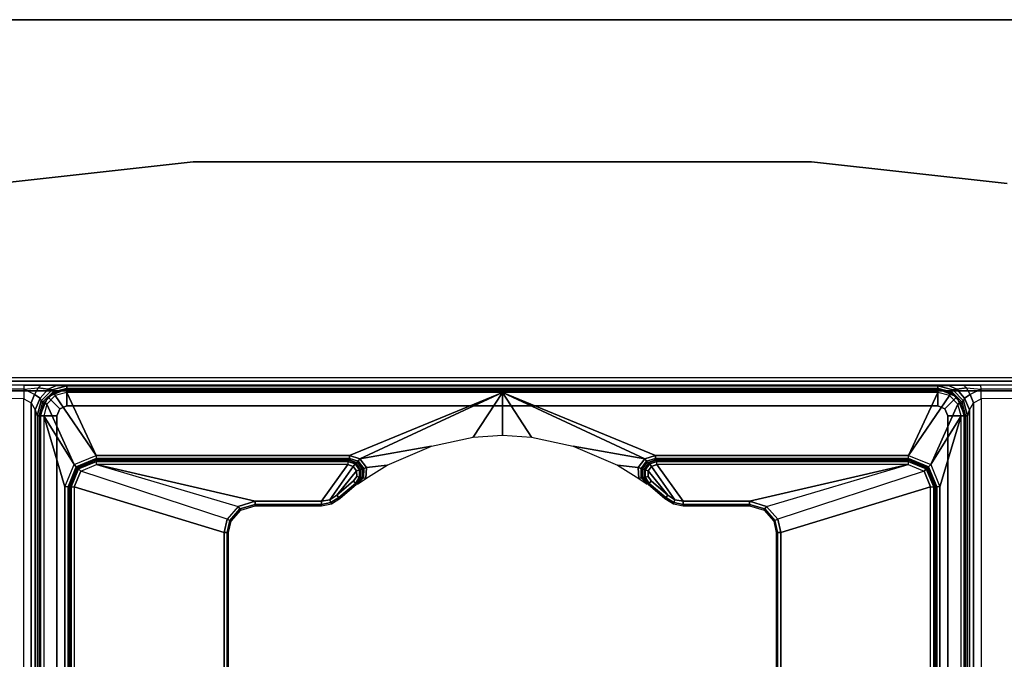
# Model space of a CAD drawing. Units: inches. Extents: x -2 to 160, y -6 to 126.
# Drawn here: x 95 to 99, y 122 to 125 of the extents above; entities that cross this region are included whole.
import ezdxf

# ---------------------------------------------------------------- set-up
doc = ezdxf.new("R2010")
doc.units = ezdxf.units.IN
doc.header["$MEASUREMENT"] = 0
for name, color, linetype in [('TABLE-LEG', 6, 'Continuous'), ('TABLE-TOP', 6, 'Continuous'), ('TABLE-TOPEDGE', 6, 'Continuous')]:
    doc.layers.add(name, color=color, linetype=linetype)

# ---------------------------------------------------------------- blocks, each defined once
blk = doc.blocks.new('udv6gts_3060l08e1_5t')
at = {"layer": 'TABLE-LEG'}
for points in [[(54.8273, -1.0587, 0.3189), (57.3058, -1.0587, 0.3189), (57.3058, -28.1807, 0.3189), (54.8273, -28.1807, 0.3189)], [(57.3058, -28.1807, 0.3189), (57.3058, -1.0587, 0.3189), (57.3483, -1.0587, 0.3369), (57.3483, -28.1807, 0.3369)], [(57.3648, -28.1807, 0.38), (57.3312, -16.7262, 1.3416), (57.3312, -12.5132, 1.3416), (57.3648, -1.0587, 0.38)], [(57.3648, -1.0587, 0.38), (57.3648, -1.0587, 0.38), (57.334, -1.0895, 1.263), (57.3312, -12.5132, 1.3416)], [(57.3483, -28.1807, 0.3369), (57.3483, -1.0587, 0.3369), (57.3648, -1.0587, 0.38), (57.3648, -28.1807, 0.38)], [(57.274, -1.089, 1.3209), (54.8591, -1.089, 1.3209), (54.8619, -12.5127, 1.3995), (57.2713, -12.5127, 1.3995)], [(57.3157, -1.0892, 1.304), (57.313, -12.5128, 1.3826), (57.2713, -12.5127, 1.3995), (57.274, -1.089, 1.3209)], [(57.334, -1.0895, 1.263), (57.3312, -12.5132, 1.3416), (57.313, -12.5128, 1.3826), (57.3157, -1.0892, 1.304)], [(58.3146, -13.2594, 26.2831), (58.3146, -13.2594, 26.0589), (58.2184, -12.3985, 26.0589), (58.2184, -12.3985, 26.2831)], [(54.8619, -12.5127, 1.3995), (57.2713, -12.5127, 1.3995), (57.253, -12.5458, 1.4098), (54.8801, -12.5458, 1.4098)], [(57.2904, -12.5608, 1.4074), (57.313, -12.5128, 1.3826), (57.2713, -12.5127, 1.3995), (57.253, -12.5458, 1.4098)], [(57.313, -12.5128, 1.3826), (57.3193, -12.577, 1.3845), (57.2904, -12.5608, 1.4074), (57.313, -12.5128, 1.3826)], [(57.331, -12.5897, 1.3481), (57.3312, -12.5132, 1.3416), (57.313, -12.5128, 1.3826), (57.3193, -12.577, 1.3845)], [(57.331, -12.5897, 1.3481), (57.331, -16.6497, 1.3481), (57.3312, -16.7262, 1.3416), (57.3312, -12.5132, 1.3416)], [(54.8801, -12.5458, 1.4098), (57.253, -12.5458, 1.4098), (57.2225, -12.5639, 1.4292), (54.9107, -12.5639, 1.4292)], [(54.9107, -12.5639, 1.4292), (57.2225, -12.5639, 1.4292), (57.1965, -12.5721, 1.4574), (54.9367, -12.5721, 1.4574)], [(57.2225, -12.5639, 1.4292), (57.1965, -12.5721, 1.4574), (57.2618, -12.5896, 1.4574), (57.2738, -12.5852, 1.4366)], [(57.253, -12.5458, 1.4098), (57.2225, -12.5639, 1.4292), (57.2738, -12.5852, 1.4366), (57.2904, -12.5608, 1.4074)], [(57.2904, -12.5608, 1.4074), (57.2738, -12.5852, 1.4366), (57.3139, -12.6198, 1.4178), (57.3193, -12.577, 1.3845)], [(57.1965, -12.6591, 25.8228), (57.1965, -12.5843, 25.8228), (54.9366, -12.5843, 25.8228), (54.9366, -12.6591, 25.8228)], [(57.1965, -12.6591, 1.8189), (57.1965, -12.5843, 1.8189), (54.9366, -12.5843, 1.8189), (54.9366, -12.6591, 1.8189)], [(57.1965, -12.5843, 1.8189), (54.9366, -12.5843, 1.8189), (54.9366, -12.5843, 25.8228), (57.1965, -12.5843, 25.8228)], [(57.1965, -12.5813, 1.7212), (57.1965, -12.5721, 1.4574), (54.9367, -12.5721, 1.4574), (54.9367, -12.5813, 1.7212)], [(54.9367, -12.5813, 1.7212), (57.1965, -12.5813, 1.7212), (57.1965, -12.5873, 1.7346), (54.9367, -12.5873, 1.7346)], [(54.9367, -12.5873, 1.7346), (57.1965, -12.5873, 1.7346), (57.1965, -12.601, 1.7402), (54.9367, -12.601, 1.7402)], [(56.8839, -12.6942, 1.7402), (57.1965, -12.601, 1.7402), (54.9367, -12.601, 1.7402), (55.2492, -12.6942, 1.7402)], [(56.9814, -12.7345, 1.7402), (57.1965, -12.601, 1.7402), (56.8839, -12.6942, 1.7402)], [(56.9814, -12.7345, 1.7402), (57.2474, -12.6146, 1.7402), (57.1965, -12.601, 1.7402)], [(57.1965, -12.5721, 1.4574), (57.1965, -12.5813, 1.7212), (57.2572, -12.5976, 1.7212), (57.2618, -12.5896, 1.4574)], [(57.1965, -12.5813, 1.7212), (57.2572, -12.5976, 1.7212), (57.2542, -12.6028, 1.7346), (57.1965, -12.5873, 1.7346)], [(57.1965, -12.5843, 1.8189), (57.1965, -12.5843, 25.8228), (57.28, -12.6189, 25.8228), (57.28, -12.6189, 1.8189)], [(57.1965, -12.5843, 25.8228), (57.1965, -12.6591, 25.8228), (57.2271, -12.6718, 25.8228), (57.28, -12.6189, 25.8228)], [(57.1965, -12.5843, 1.8189), (57.1965, -12.6591, 1.8189), (57.2271, -12.6718, 1.8189), (57.28, -12.6189, 1.8189)], [(57.1965, -12.5873, 1.7346), (57.2542, -12.6028, 1.7346), (57.2474, -12.6146, 1.7402), (57.1965, -12.601, 1.7402)], [(57.2542, -12.6028, 1.7346), (57.2965, -12.645, 1.7346), (57.2847, -12.6519, 1.7402), (57.2474, -12.6146, 1.7402)], [(57.2572, -12.5976, 1.7212), (57.3017, -12.642, 1.7212), (57.2965, -12.645, 1.7346), (57.2542, -12.6028, 1.7346)], [(57.2618, -12.5896, 1.4574), (57.2572, -12.5976, 1.7212), (57.3017, -12.642, 1.7212), (57.3097, -12.6374, 1.4574)], [(57.2738, -12.5852, 1.4366), (57.2618, -12.5896, 1.4574), (57.3097, -12.6374, 1.4574), (57.3139, -12.6198, 1.4178)], [(57.3193, -12.577, 1.3845), (57.3139, -12.6198, 1.4178), (57.3299, -12.6567, 1.3787), (57.331, -12.5897, 1.3481)], [(57.3299, -16.5827, 1.3787), (57.3299, -12.6567, 1.3787), (57.331, -12.5897, 1.3481), (57.331, -16.6497, 1.3481)], [(56.9814, -12.7345, 1.7402), (57.0217, -12.8319, 1.7402), (57.2847, -12.6519, 1.7402), (57.2474, -12.6146, 1.7402)], [(57.2847, -12.6519, 1.7402), (57.0217, -12.8319, 1.7402), (57.2983, -12.7028, 1.7402)], [(57.28, -12.6189, 25.8228), (57.2271, -12.6718, 25.8228), (57.2398, -12.7024, 25.8228), (57.3146, -12.7024, 25.8228)], [(57.28, -12.6189, 1.8189), (57.2271, -12.6718, 1.8189), (57.2398, -12.7024, 1.8189), (57.3146, -12.7024, 1.8189)], [(57.28, -12.6189, 1.8189), (57.28, -12.6189, 25.8228), (57.3146, -12.7024, 25.8228), (57.3146, -12.7024, 1.8189)], [(57.2965, -12.645, 1.7346), (57.312, -12.7028, 1.7346), (57.2983, -12.7028, 1.7402), (57.2847, -12.6519, 1.7402)], [(57.3017, -12.642, 1.7212), (57.318, -12.7028, 1.7212), (57.312, -12.7028, 1.7346), (57.2965, -12.645, 1.7346)], [(57.3097, -12.6374, 1.4574), (57.3017, -12.642, 1.7212), (57.318, -12.7028, 1.7212), (57.3272, -12.7028, 1.4574)], [(57.3139, -12.6198, 1.4178), (57.3097, -12.6374, 1.4574), (57.3272, -12.7028, 1.4574), (57.3299, -12.6567, 1.3787)], [(54.9366, -12.6591, 25.8228), (54.9366, -12.6591, 1.8189), (57.1965, -12.6591, 1.8189), (57.1965, -12.6591, 25.8228)], [(56.8839, -12.6942, 1.7402), (55.2492, -12.6942, 1.7402), (55.2492, -12.708, 1.7458), (56.8839, -12.708, 1.7458)], [(56.8839, -12.6942, 1.7402), (56.9814, -12.7345, 1.7402), (56.9716, -12.7442, 1.7457), (56.8839, -12.708, 1.7458)], [(57.1965, -12.6591, 1.8189), (57.1965, -12.6591, 25.8228), (57.2271, -12.6718, 25.8228), (57.2271, -12.6718, 1.8189)], [(57.2271, -12.6718, 1.8189), (57.2271, -12.6718, 25.8228), (57.2398, -12.7024, 25.8228), (57.2398, -12.7024, 1.8189)], [(57.3272, -12.7028, 1.4574), (57.3272, -16.5366, 1.4574), (57.3299, -16.5827, 1.3787), (57.3299, -12.6567, 1.3787)], [(56.8839, -12.708, 1.7458), (55.2492, -12.708, 1.7458), (55.2492, -12.7139, 1.7595), (56.8839, -12.7139, 1.7595)], [(56.8825, -12.7152, 1.8389), (56.8839, -12.7139, 1.7595), (55.2492, -12.7139, 1.7595), (55.2506, -12.7152, 1.8389)], [(55.2506, -12.7152, 1.8389), (56.8825, -12.7152, 1.8389), (56.8825, -12.7211, 1.8526), (55.2506, -12.7211, 1.8526)], [(55.2506, -12.7211, 1.8526), (56.8825, -12.7211, 1.8526), (56.8825, -12.7349, 1.8583), (55.2506, -12.7349, 1.8583)], [(55.2506, -12.7349, 1.8583), (55.4515, -13.3945, 1.8583), (56.6817, -13.3945, 1.8583), (56.8825, -12.7349, 1.8583)], [(56.8825, -12.7349, 1.8583), (56.6817, -13.3945, 1.8583), (56.7405, -13.4077, 1.8583), (56.9521, -12.7637, 1.8583)], [(56.8825, -12.7152, 1.8389), (56.8839, -12.7139, 1.7595), (56.9674, -12.7484, 1.7594), (56.966, -12.7498, 1.8391)], [(56.966, -12.7498, 1.8391), (56.8825, -12.7152, 1.8389), (56.8825, -12.7211, 1.8526), (56.9619, -12.754, 1.8527)], [(56.9619, -12.754, 1.8527), (56.8825, -12.7211, 1.8526), (56.8825, -12.7349, 1.8583), (56.9521, -12.7637, 1.8583)], [(56.8839, -12.708, 1.7458), (56.9716, -12.7442, 1.7457), (56.9674, -12.7484, 1.7594), (56.8839, -12.7139, 1.7595)], [(56.9814, -12.7345, 1.7402), (57.0217, -12.8319, 1.7402), (57.0079, -12.8319, 1.7458), (56.9716, -12.7442, 1.7457)], [(57.0217, -13.9463, 1.7402), (57.2983, -14.6197, 1.7402), (57.2983, -12.7028, 1.7402), (57.0217, -12.8319, 1.7402)], [(57.2398, -12.7024, 25.8228), (57.2398, -12.7024, 1.8189), (57.2398, -16.537, 1.8189), (57.2398, -16.537, 25.8228)], [(57.2398, -16.537, 25.8228), (57.3146, -16.537, 25.8228), (57.3146, -12.7024, 25.8228), (57.2398, -12.7024, 25.8228)], [(57.2398, -16.537, 1.8189), (57.3146, -16.537, 1.8189), (57.3146, -12.7024, 1.8189), (57.2398, -12.7024, 1.8189)], [(57.2983, -16.5366, 1.7402), (57.2983, -12.7028, 1.7402), (57.312, -12.7028, 1.7346), (57.312, -16.5366, 1.7346)], [(57.312, -16.5366, 1.7346), (57.312, -12.7028, 1.7346), (57.318, -12.7028, 1.7212), (57.318, -16.5366, 1.7212)], [(57.3146, -16.537, 1.8189), (57.3146, -12.7024, 1.8189), (57.3146, -12.7024, 25.8228), (57.3146, -16.537, 25.8228)], [(57.318, -16.5366, 1.7212), (57.3272, -16.5366, 1.4574), (57.3272, -12.7028, 1.4574), (57.318, -12.7028, 1.7212)], [(56.7405, -13.4077, 1.8583), (56.9521, -12.7637, 1.8583), (56.981, -12.8333, 1.8583), (56.7972, -13.4573, 1.8583)], [(56.9947, -12.8333, 1.8526), (56.9619, -12.754, 1.8527), (56.9521, -12.7637, 1.8583), (56.981, -12.8333, 1.8583)], [(57.0006, -12.8333, 1.8389), (56.966, -12.7498, 1.8391), (56.9619, -12.754, 1.8527), (56.9947, -12.8333, 1.8526)], [(56.966, -12.7498, 1.8391), (56.9674, -12.7484, 1.7594), (57.002, -12.8319, 1.7595), (57.0006, -12.8333, 1.8389)], [(56.9716, -12.7442, 1.7457), (57.0079, -12.8319, 1.7458), (57.002, -12.8319, 1.7595), (56.9674, -12.7484, 1.7594)], [(56.981, -12.8333, 1.8583), (56.7972, -13.4573, 1.8583), (56.8194, -13.5322, 1.8583)], [(56.981, -12.8333, 1.8583), (56.8194, -13.5322, 1.8583), (56.8194, -13.8238, 1.8583), (56.981, -13.9399, 1.8583)], [(56.9947, -12.8333, 1.8526), (56.9948, -13.9399, 1.8526), (56.981, -13.9399, 1.8583), (56.981, -12.8333, 1.8583)], [(57.0006, -12.8333, 1.8389), (57.0006, -13.9399, 1.8389), (56.9948, -13.9399, 1.8526), (56.9947, -12.8333, 1.8526)], [(57.0006, -13.9399, 1.8389), (57.0017, -13.9462, 1.7595), (57.002, -12.8319, 1.7595), (57.0006, -12.8333, 1.8389)], [(57.002, -12.8319, 1.7595), (57.0017, -13.9462, 1.7595), (57.0079, -13.9463, 1.7458), (57.0079, -12.8319, 1.7458)], [(57.0079, -12.8319, 1.7458), (57.0079, -13.9463, 1.7458), (57.0217, -13.9463, 1.7402), (57.0217, -12.8319, 1.7402)], [(58.3146, -15.98, 26.2831), (58.3146, -15.98, 26.0589), (58.3146, -13.2594, 26.0589), (58.3146, -13.2594, 26.2831)], [(56.0666, -13.4081, 1.8527), (56.6817, -13.4081, 1.8527), (56.6817, -13.3945, 1.8583), (56.0666, -13.3945, 1.8583)], [(56.0666, -13.4141, 1.8393), (56.6817, -13.4141, 1.8393), (56.6817, -13.4081, 1.8527), (56.0666, -13.4081, 1.8527)], [(56.6817, -13.4081, 1.8527), (56.7347, -13.4199, 1.8528), (56.7405, -13.4077, 1.8583), (56.6817, -13.3945, 1.8583)], [(56.6817, -13.4141, 1.8393), (56.7321, -13.4254, 1.8395), (56.7347, -13.4199, 1.8528), (56.6817, -13.4081, 1.8527)], [(56.7321, -13.4254, 1.8395), (56.7807, -13.4679, 1.8395), (56.7858, -13.4646, 1.8528), (56.7347, -13.4199, 1.8528)], [(56.7347, -13.4199, 1.8528), (56.7858, -13.4646, 1.8528), (56.7972, -13.4573, 1.8583), (56.7405, -13.4077, 1.8583)], [(56.7807, -13.4679, 1.8395), (56.7997, -13.5322, 1.8393), (56.8057, -13.5322, 1.8527), (56.7858, -13.4646, 1.8528)], [(56.7858, -13.4646, 1.8528), (56.8057, -13.5322, 1.8527), (56.8194, -13.5322, 1.8583), (56.7972, -13.4573, 1.8583)], [(56.7997, -13.5322, 1.8393), (56.7997, -13.8238, 1.8393), (56.8057, -13.8238, 1.8527), (56.8057, -13.5322, 1.8527)], [(56.8057, -13.5322, 1.8527), (56.8057, -13.8238, 1.8527), (56.8194, -13.8238, 1.8583), (56.8194, -13.5322, 1.8583)], [(56.7997, -13.8238, 1.8393), (56.8079, -13.8671, 1.8393), (56.8135, -13.8649, 1.8528), (56.8057, -13.8238, 1.8527)], [(56.8057, -13.8238, 1.8527), (56.8135, -13.8649, 1.8528), (56.8262, -13.8599, 1.8583), (56.8194, -13.8238, 1.8583)], [(56.981, -13.9399, 1.8583), (56.8194, -13.8238, 1.8583), (56.8262, -13.8599, 1.8583), (56.9734, -13.9634, 1.8583)], [(56.8079, -13.8671, 1.8393), (56.8315, -13.9044, 1.8393), (56.8359, -13.9003, 1.8527), (56.8135, -13.8649, 1.8528)], [(56.8135, -13.8649, 1.8528), (56.8359, -13.9003, 1.8527), (56.8459, -13.8909, 1.8583), (56.8262, -13.8599, 1.8583)], [(56.8262, -13.8599, 1.8583), (56.8459, -13.8909, 1.8583), (56.9538, -13.9781, 1.8583), (56.9734, -13.9634, 1.8583)], [(56.8315, -13.9044, 1.8393), (56.8933, -13.9768, 1.8393), (56.8981, -13.9731, 1.8527), (56.8359, -13.9003, 1.8527)], [(56.8359, -13.9003, 1.8527), (56.8981, -13.9731, 1.8527), (56.9089, -13.9647, 1.8583), (56.8459, -13.8909, 1.8583)], [(56.9538, -13.9781, 1.8583), (56.8459, -13.8909, 1.8583), (56.9089, -13.9647, 1.8583), (56.9292, -13.9786, 1.8583)], [(56.9845, -13.9712, 1.8529), (56.9948, -13.9399, 1.8526), (56.981, -13.9399, 1.8583), (56.9734, -13.9634, 1.8583)], [(56.9895, -13.9748, 1.8398), (57.0006, -13.9399, 1.8389), (56.9948, -13.9399, 1.8526), (56.9845, -13.9712, 1.8529)], [(57.0006, -13.9399, 1.8389), (57.0017, -13.9462, 1.7595), (56.99, -13.9808, 1.7586), (56.9895, -13.9748, 1.8398)], [(57.0017, -13.9462, 1.7595), (56.99, -13.9808, 1.7586), (56.9957, -13.985, 1.7455), (57.0079, -13.9463, 1.7458)], [(57.0079, -13.9463, 1.7458), (56.9957, -13.985, 1.7455), (57.0067, -13.9929, 1.7402), (57.0217, -13.9463, 1.7402)], [(57.0067, -13.9929, 1.7402), (57.2983, -14.6197, 1.7402), (57.0217, -13.9463, 1.7402)], [(56.8933, -13.9768, 1.8393), (56.9235, -13.9974, 1.84), (56.9253, -13.9915, 1.853), (56.8981, -13.9731, 1.8527)], [(56.9235, -13.9974, 1.84), (56.9251, -14.0029, 1.7584), (56.8948, -13.9827, 1.7591), (56.8933, -13.9768, 1.8393)], [(56.8948, -13.9827, 1.7591), (56.9235, -14.0086, 1.7468), (56.9251, -14.0029, 1.7584)], [(56.9235, -14.0086, 1.7468), (56.8948, -13.9827, 1.7591), (56.9204, -14.0192, 1.7405)], [(56.8981, -13.9731, 1.8527), (56.9253, -13.9915, 1.853), (56.9292, -13.9786, 1.8583), (56.9089, -13.9647, 1.8583)], [(56.9235, -13.9974, 1.84), (56.9601, -13.9967, 1.8402), (56.9581, -13.9908, 1.853), (56.9253, -13.9915, 1.853)], [(56.9601, -13.9967, 1.8402), (56.9614, -14.0033, 1.7582), (56.9251, -14.0029, 1.7584), (56.9235, -13.9974, 1.84)], [(56.9253, -13.9915, 1.853), (56.9581, -13.9908, 1.853), (56.9538, -13.9781, 1.8583), (56.9292, -13.9786, 1.8583)], [(56.9581, -13.9908, 1.853), (56.9845, -13.9712, 1.8529), (56.9734, -13.9634, 1.8583), (56.9538, -13.9781, 1.8583)], [(56.9601, -13.9967, 1.8402), (56.9895, -13.9748, 1.8398), (56.9845, -13.9712, 1.8529), (56.9581, -13.9908, 1.853)], [(56.9895, -13.9748, 1.8398), (56.99, -13.9808, 1.7586), (56.9614, -14.0033, 1.7582), (56.9601, -13.9967, 1.8402)], [(56.99, -13.9808, 1.7586), (56.9614, -14.0032, 1.7582), (56.9635, -14.0092, 1.7454), (56.9957, -13.985, 1.7455)], [(56.9957, -13.985, 1.7455), (56.9635, -14.0092, 1.7454), (56.9678, -14.0218, 1.7402), (57.0067, -13.9929, 1.7402)], [(56.9678, -14.0218, 1.7402), (56.979, -14.1127, 1.7402), (57.0626, -14.3075, 1.7402), (57.0067, -13.9929, 1.7402)], [(57.0067, -13.9929, 1.7402), (57.0626, -14.3075, 1.7402), (57.1025, -14.4915, 1.7402), (57.2983, -14.6197, 1.7402)], [(56.9635, -14.0092, 1.7454), (56.9235, -14.0086, 1.7468), (56.9204, -14.0192, 1.7405), (56.9678, -14.0218, 1.7402)], [(56.9204, -14.0192, 1.7405), (56.979, -14.1127, 1.7402), (56.9678, -14.0218, 1.7402)], [(56.9614, -14.0032, 1.7582), (56.9251, -14.0029, 1.7584), (56.9235, -14.0086, 1.7468), (56.9635, -14.0092, 1.7454)], [(57.1025, -14.4915, 1.7402), (57.1104, -14.6197, 1.7402), (57.2983, -14.6197, 1.7402)], [(57.2983, -14.6197, 1.7402), (57.1025, -14.7479, 1.7402), (57.0626, -14.9319, 1.7402), (57.0067, -15.2465, 1.7402)], [(57.0217, -15.2931, 1.7402), (57.0217, -15.2931, 1.7402), (57.2983, -14.6197, 1.7402), (57.0067, -15.2465, 1.7402)], [(57.0217, -16.4075, 1.7402), (57.2983, -16.5366, 1.7402), (57.2983, -14.6197, 1.7402), (57.0217, -15.2931, 1.7402)], [(57.2983, -14.6197, 1.7402), (57.2983, -14.6197, 1.7402), (57.1104, -14.6197, 1.7402), (57.1025, -14.7479, 1.7402)], [(57.0067, -15.2465, 1.7402), (57.0626, -14.9319, 1.7402), (56.979, -15.1267, 1.7402), (56.9678, -15.2176, 1.7402)], [(56.9678, -15.2176, 1.7402), (56.9678, -15.2176, 1.7402), (56.979, -15.1267, 1.7402), (56.9204, -15.2202, 1.7405)], [(56.8933, -15.2626, 1.8393), (56.8948, -15.2567, 1.7591), (56.9251, -15.2365, 1.7584), (56.9235, -15.242, 1.84)], [(56.8981, -15.2663, 1.8527), (56.9253, -15.2479, 1.853), (56.9235, -15.242, 1.84), (56.8933, -15.2626, 1.8393)], [(56.9204, -15.2202, 1.7405), (56.9204, -15.2202, 1.7405), (56.8948, -15.2567, 1.7591), (56.9235, -15.2308, 1.7468)], [(56.9251, -15.2365, 1.7584), (56.9251, -15.2365, 1.7584), (56.9235, -15.2308, 1.7468), (56.8948, -15.2567, 1.7591)], [(56.9089, -15.2747, 1.8583), (56.9292, -15.2608, 1.8583), (56.9253, -15.2479, 1.853), (56.8981, -15.2663, 1.8527)], [(56.9678, -15.2176, 1.7402), (56.9204, -15.2202, 1.7405), (56.9235, -15.2308, 1.7468), (56.9635, -15.2302, 1.7454)], [(56.9635, -15.2302, 1.7454), (56.9235, -15.2308, 1.7468), (56.9251, -15.2365, 1.7584), (56.9614, -15.2362, 1.7582)], [(56.9235, -15.242, 1.84), (56.9251, -15.2365, 1.7584), (56.9614, -15.2361, 1.7582), (56.9601, -15.2427, 1.8402)], [(56.9253, -15.2479, 1.853), (56.9581, -15.2486, 1.853), (56.9601, -15.2427, 1.8402), (56.9235, -15.242, 1.84)], [(56.9292, -15.2608, 1.8583), (56.9538, -15.2613, 1.8583), (56.9581, -15.2486, 1.853), (56.9253, -15.2479, 1.853)], [(56.9538, -15.2613, 1.8583), (56.9734, -15.276, 1.8583), (56.9845, -15.2682, 1.8529), (56.9581, -15.2486, 1.853)], [(56.9581, -15.2486, 1.853), (56.9845, -15.2682, 1.8529), (56.9895, -15.2646, 1.8398), (56.9601, -15.2427, 1.8402)], [(56.9601, -15.2427, 1.8402), (56.9614, -15.2361, 1.7582), (56.99, -15.2586, 1.7586), (56.9895, -15.2646, 1.8398)], [(56.9957, -15.2544, 1.7455), (56.9635, -15.2302, 1.7454), (56.9614, -15.2362, 1.7582), (56.99, -15.2586, 1.7586)], [(57.0067, -15.2465, 1.7402), (56.9678, -15.2176, 1.7402), (56.9635, -15.2302, 1.7454), (56.9957, -15.2544, 1.7455)], [(57.0079, -15.2931, 1.7458), (56.9957, -15.2544, 1.7455), (56.99, -15.2586, 1.7586), (57.0017, -15.2932, 1.7595)], [(57.0217, -15.2931, 1.7402), (57.0067, -15.2465, 1.7402), (56.9957, -15.2544, 1.7455), (57.0079, -15.2931, 1.7458)], [(56.9734, -15.276, 1.8583), (56.8262, -15.3795, 1.8583), (56.8194, -15.4156, 1.8583), (56.981, -15.2995, 1.8583)], [(56.9734, -15.276, 1.8583), (56.9538, -15.2613, 1.8583), (56.8459, -15.3485, 1.8583), (56.8262, -15.3795, 1.8583)], [(56.8359, -15.3391, 1.8527), (56.8981, -15.2663, 1.8527), (56.8933, -15.2626, 1.8393), (56.8315, -15.335, 1.8393)], [(56.8459, -15.3485, 1.8583), (56.9089, -15.2747, 1.8583), (56.8981, -15.2663, 1.8527), (56.8359, -15.3391, 1.8527)], [(56.9292, -15.2608, 1.8583), (56.9089, -15.2747, 1.8583), (56.8459, -15.3485, 1.8583), (56.9538, -15.2613, 1.8583)], [(56.9734, -15.276, 1.8583), (56.981, -15.2995, 1.8583), (56.9948, -15.2995, 1.8526), (56.9845, -15.2682, 1.8529)], [(56.9845, -15.2682, 1.8529), (56.9948, -15.2995, 1.8526), (57.0006, -15.2995, 1.8389), (56.9895, -15.2646, 1.8398)], [(56.9895, -15.2646, 1.8398), (56.99, -15.2586, 1.7586), (57.0017, -15.2932, 1.7595), (57.0006, -15.2995, 1.8389)], [(57.0006, -16.4061, 1.8389), (57.002, -16.4075, 1.7595), (57.0017, -15.2932, 1.7595), (57.0006, -15.2995, 1.8389)], [(57.0079, -16.4075, 1.7458), (57.0079, -15.2931, 1.7458), (57.0017, -15.2932, 1.7595), (57.002, -16.4075, 1.7595)], [(57.0217, -16.4075, 1.7402), (57.0217, -15.2931, 1.7402), (57.0079, -15.2931, 1.7458), (57.0079, -16.4075, 1.7458)], [(56.8135, -15.3745, 1.8528), (56.8359, -15.3391, 1.8527), (56.8315, -15.335, 1.8393), (56.8079, -15.3723, 1.8393)], [(56.8262, -15.3795, 1.8583), (56.8459, -15.3485, 1.8583), (56.8359, -15.3391, 1.8527), (56.8135, -15.3745, 1.8528)], [(56.981, -15.2995, 1.8583), (56.8194, -15.4156, 1.8583), (56.8194, -15.7072, 1.8583), (56.981, -16.4061, 1.8583)], [(56.981, -16.4061, 1.8583), (56.981, -15.2995, 1.8583), (56.9948, -15.2995, 1.8526), (56.9947, -16.4061, 1.8526)], [(56.9947, -16.4061, 1.8526), (56.9948, -15.2995, 1.8526), (57.0006, -15.2995, 1.8389), (57.0006, -16.4061, 1.8389)], [(56.8057, -15.4156, 1.8527), (56.8135, -15.3745, 1.8528), (56.8079, -15.3723, 1.8393), (56.7997, -15.4156, 1.8393)], [(56.8194, -15.4156, 1.8583), (56.8262, -15.3795, 1.8583), (56.8135, -15.3745, 1.8528), (56.8057, -15.4156, 1.8527)], [(56.8057, -15.7072, 1.8527), (56.8057, -15.4156, 1.8527), (56.7997, -15.4156, 1.8393), (56.7997, -15.7072, 1.8393)], [(56.8194, -15.7072, 1.8583), (56.8194, -15.4156, 1.8583), (56.8057, -15.4156, 1.8527), (56.8057, -15.7072, 1.8527)], [(56.7858, -15.7748, 1.8528), (56.8057, -15.7072, 1.8527), (56.7997, -15.7072, 1.8393), (56.7807, -15.7715, 1.8395)], [(56.7972, -15.7821, 1.8583), (56.8194, -15.7072, 1.8583), (56.8057, -15.7072, 1.8527), (56.7858, -15.7748, 1.8528)], [(56.8194, -15.7072, 1.8583), (56.8194, -15.7072, 1.8583), (56.7972, -15.7821, 1.8583), (56.981, -16.4061, 1.8583)], [(56.7347, -15.8195, 1.8528), (56.7858, -15.7748, 1.8528), (56.7807, -15.7715, 1.8395), (56.7321, -15.814, 1.8395)], [(56.7405, -15.8317, 1.8583), (56.7972, -15.7821, 1.8583), (56.7858, -15.7748, 1.8528), (56.7347, -15.8195, 1.8528)], [(56.6817, -15.8313, 1.8527), (56.7347, -15.8195, 1.8528), (56.7321, -15.814, 1.8395), (56.6817, -15.8253, 1.8393)], [(56.7972, -15.7821, 1.8583), (56.981, -16.4061, 1.8583), (56.9521, -16.4757, 1.8583), (56.7405, -15.8317, 1.8583)], [(56.8825, -16.5045, 1.8583), (56.6817, -15.8449, 1.8583), (55.4515, -15.8449, 1.8583), (55.2506, -16.5045, 1.8583)], [(56.0666, -15.8313, 1.8527), (56.6817, -15.8313, 1.8527), (56.6817, -15.8253, 1.8393), (56.0666, -15.8253, 1.8393)], [(56.0666, -15.8449, 1.8583), (56.6817, -15.8449, 1.8583), (56.6817, -15.8313, 1.8527), (56.0666, -15.8313, 1.8527)], [(56.6817, -15.8449, 1.8583), (56.7405, -15.8317, 1.8583), (56.7347, -15.8195, 1.8528), (56.6817, -15.8313, 1.8527)], [(56.9521, -16.4757, 1.8583), (56.7405, -15.8317, 1.8583), (56.6817, -15.8449, 1.8583), (56.8825, -16.5045, 1.8583)], [(58.2184, -16.8409, 26.2831), (58.2184, -16.8409, 26.0589), (58.3146, -15.98, 26.0589), (58.3146, -15.98, 26.2831)], [(56.981, -16.4061, 1.8583), (56.9521, -16.4757, 1.8583), (56.9619, -16.4854, 1.8527), (56.9947, -16.4061, 1.8526)], [(56.9947, -16.4061, 1.8526), (56.9619, -16.4854, 1.8527), (56.966, -16.4896, 1.8391), (57.0006, -16.4061, 1.8389)], [(57.0006, -16.4061, 1.8389), (57.002, -16.4075, 1.7595), (56.9674, -16.491, 1.7594), (56.966, -16.4896, 1.8391)], [(56.9674, -16.491, 1.7594), (57.002, -16.4075, 1.7595), (57.0079, -16.4075, 1.7458), (56.9716, -16.4952, 1.7457)], [(56.9716, -16.4952, 1.7457), (57.0079, -16.4075, 1.7458), (57.0217, -16.4075, 1.7402), (56.9814, -16.5049, 1.7402)], [(57.2474, -16.6248, 1.7402), (57.2847, -16.5875, 1.7402), (57.0217, -16.4075, 1.7402), (56.9814, -16.5049, 1.7402)], [(57.2983, -16.5366, 1.7402), (57.2983, -16.5366, 1.7402), (57.0217, -16.4075, 1.7402), (57.2847, -16.5875, 1.7402)], [(55.2506, -16.5045, 1.8583), (56.8825, -16.5045, 1.8583), (56.8825, -16.5183, 1.8526), (55.2506, -16.5183, 1.8526)], [(56.9521, -16.4757, 1.8583), (56.8825, -16.5045, 1.8583), (56.8825, -16.5183, 1.8526), (56.9619, -16.4854, 1.8527)], [(56.9619, -16.4854, 1.8527), (56.8825, -16.5183, 1.8526), (56.8825, -16.5242, 1.8389), (56.966, -16.4896, 1.8391)], [(56.966, -16.4896, 1.8391), (56.9674, -16.491, 1.7594), (56.8839, -16.5255, 1.7595), (56.8825, -16.5242, 1.8389)], [(56.8839, -16.5255, 1.7595), (56.9674, -16.491, 1.7594), (56.9716, -16.4952, 1.7457), (56.8839, -16.5314, 1.7458)], [(56.8839, -16.5314, 1.7458), (56.9716, -16.4952, 1.7457), (56.9814, -16.5049, 1.7402), (56.8839, -16.5452, 1.7402)], [(56.8839, -16.5452, 1.7402), (56.8839, -16.5452, 1.7402), (57.1965, -16.6384, 1.7402), (56.9814, -16.5049, 1.7402)], [(57.1965, -16.6384, 1.7402), (57.1965, -16.6384, 1.7402), (57.2474, -16.6248, 1.7402), (56.9814, -16.5049, 1.7402)], [(55.2492, -16.5452, 1.7402), (54.9367, -16.6384, 1.7402), (57.1965, -16.6384, 1.7402), (56.8839, -16.5452, 1.7402)], [(55.2506, -16.5242, 1.8389), (55.2492, -16.5255, 1.7595), (56.8839, -16.5255, 1.7595), (56.8825, -16.5242, 1.8389)], [(56.8839, -16.5255, 1.7595), (55.2492, -16.5255, 1.7595), (55.2492, -16.5314, 1.7458), (56.8839, -16.5314, 1.7458)], [(56.8839, -16.5314, 1.7458), (55.2492, -16.5314, 1.7458), (55.2492, -16.5452, 1.7402), (56.8839, -16.5452, 1.7402)], [(55.2506, -16.5183, 1.8526), (56.8825, -16.5183, 1.8526), (56.8825, -16.5242, 1.8389), (55.2506, -16.5242, 1.8389)], [(57.2271, -16.5676, 1.8189), (57.2271, -16.5676, 25.8228), (57.2398, -16.537, 25.8228), (57.2398, -16.537, 1.8189)], [(57.2271, -16.5676, 25.8228), (57.28, -16.6205, 25.8228), (57.3146, -16.537, 25.8228), (57.2398, -16.537, 25.8228)], [(57.2398, -16.537, 1.8189), (57.3146, -16.537, 1.8189), (57.28, -16.6205, 1.8189), (57.2271, -16.5676, 1.8189)], [(57.28, -16.6205, 25.8228), (57.28, -16.6205, 1.8189), (57.3146, -16.537, 1.8189), (57.3146, -16.537, 25.8228)], [(57.2847, -16.5875, 1.7402), (57.2983, -16.5366, 1.7402), (57.312, -16.5366, 1.7346), (57.2965, -16.5944, 1.7346)], [(57.2965, -16.5944, 1.7346), (57.312, -16.5366, 1.7346), (57.318, -16.5366, 1.7212), (57.3017, -16.5974, 1.7212)], [(57.3272, -16.5366, 1.4574), (57.318, -16.5366, 1.7212), (57.3017, -16.5974, 1.7212), (57.3097, -16.602, 1.4574)], [(57.3299, -16.5827, 1.3787), (57.3272, -16.5366, 1.4574), (57.3097, -16.602, 1.4574), (57.3139, -16.6196, 1.4178)], [(54.9366, -16.5803, 25.8228), (54.9366, -16.5803, 1.8189), (57.1965, -16.5803, 1.8189), (57.1965, -16.5803, 25.8228)], [(57.1965, -16.6551, 25.8228), (57.1965, -16.5803, 25.8228), (54.9366, -16.5803, 25.8228), (54.9366, -16.6551, 25.8228)], [(57.1965, -16.6551, 1.8189), (57.1965, -16.5803, 1.8189), (54.9366, -16.5803, 1.8189), (54.9366, -16.6551, 1.8189)], [(57.1965, -16.5803, 1.8189), (57.1965, -16.5803, 25.8228), (57.2271, -16.5676, 25.8228), (57.2271, -16.5676, 1.8189)], [(57.1965, -16.5803, 25.8228), (57.1965, -16.6551, 25.8228), (57.28, -16.6205, 25.8228), (57.2271, -16.5676, 25.8228)], [(57.2271, -16.5676, 1.8189), (57.28, -16.6205, 1.8189), (57.1965, -16.6551, 1.8189), (57.1965, -16.5803, 1.8189)], [(57.2474, -16.6248, 1.7402), (57.2847, -16.5875, 1.7402), (57.2965, -16.5944, 1.7346), (57.2542, -16.6366, 1.7346)], [(57.2542, -16.6366, 1.7346), (57.2965, -16.5944, 1.7346), (57.3017, -16.5974, 1.7212), (57.2572, -16.6418, 1.7212)], [(57.3097, -16.602, 1.4574), (57.3017, -16.5974, 1.7212), (57.2572, -16.6418, 1.7212), (57.2618, -16.6498, 1.4574)], [(57.331, -16.6497, 1.3481), (57.3299, -16.5827, 1.3787), (57.3139, -16.6196, 1.4178), (57.3193, -16.6624, 1.3845)], [(54.9367, -16.6384, 1.7402), (57.1965, -16.6384, 1.7402), (57.1965, -16.6521, 1.7346), (54.9367, -16.6521, 1.7346)], [(57.1965, -16.6551, 25.8228), (57.1965, -16.6551, 1.8189), (57.28, -16.6205, 1.8189), (57.28, -16.6205, 25.8228)], [(57.1965, -16.6384, 1.7402), (57.2474, -16.6248, 1.7402), (57.2542, -16.6366, 1.7346), (57.1965, -16.6521, 1.7346)], [(57.1965, -16.6521, 1.7346), (57.2542, -16.6366, 1.7346), (57.2572, -16.6418, 1.7212), (57.1965, -16.6581, 1.7212)], [(57.2618, -16.6498, 1.4574), (57.2572, -16.6418, 1.7212), (57.1965, -16.6581, 1.7212), (57.1965, -16.6673, 1.4574)], [(57.3139, -16.6196, 1.4178), (57.3097, -16.602, 1.4574), (57.2618, -16.6498, 1.4574), (57.2738, -16.6542, 1.4366)], [(57.3193, -16.6624, 1.3845), (57.3139, -16.6196, 1.4178), (57.2738, -16.6542, 1.4366), (57.2904, -16.6786, 1.4074)], [(54.9107, -16.6755, 1.4292), (57.2225, -16.6755, 1.4292), (57.253, -16.6936, 1.4098), (54.8801, -16.6936, 1.4098)], [(54.9367, -16.6673, 1.4574), (57.1965, -16.6673, 1.4574), (57.2225, -16.6755, 1.4292), (54.9107, -16.6755, 1.4292)], [(57.1965, -16.6551, 1.8189), (54.9366, -16.6551, 1.8189), (54.9366, -16.6551, 25.8228), (57.1965, -16.6551, 25.8228)], [(54.9367, -16.6521, 1.7346), (57.1965, -16.6521, 1.7346), (57.1965, -16.6581, 1.7212), (54.9367, -16.6581, 1.7212)], [(54.9367, -16.6581, 1.7212), (54.9367, -16.6673, 1.4574), (57.1965, -16.6673, 1.4574), (57.1965, -16.6581, 1.7212)], [(57.2738, -16.6542, 1.4366), (57.2618, -16.6498, 1.4574), (57.1965, -16.6673, 1.4574), (57.2225, -16.6755, 1.4292)], [(57.2904, -16.6786, 1.4074), (57.2738, -16.6542, 1.4366), (57.2225, -16.6755, 1.4292), (57.253, -16.6936, 1.4098)], [(57.253, -16.6936, 1.4098), (57.2713, -16.7267, 1.3995), (57.313, -16.7266, 1.3826), (57.2904, -16.6786, 1.4074)], [(57.313, -16.7266, 1.3826), (57.2904, -16.6786, 1.4074), (57.3193, -16.6624, 1.3845), (57.313, -16.7266, 1.3826)], [(57.3193, -16.6624, 1.3845), (57.313, -16.7266, 1.3826), (57.3312, -16.7262, 1.3416), (57.331, -16.6497, 1.3481)], [(57.2713, -16.7267, 1.3995), (54.8619, -16.7267, 1.3995), (54.8591, -28.1504, 1.3209), (57.274, -28.1504, 1.3209)], [(54.8801, -16.6936, 1.4098), (57.253, -16.6936, 1.4098), (57.2713, -16.7267, 1.3995), (54.8619, -16.7267, 1.3995)], [(57.274, -28.1504, 1.3209), (57.2713, -16.7267, 1.3995), (57.313, -16.7266, 1.3826), (57.3157, -28.1503, 1.304)], [(57.3157, -28.1503, 1.304), (57.313, -16.7266, 1.3826), (57.3312, -16.7262, 1.3416), (57.334, -28.1499, 1.263)], [(57.3312, -16.7262, 1.3416), (57.334, -28.1499, 1.263), (57.3648, -28.1807, 0.38)]]:
    blk.add_3dface(points, dxfattribs=at)
for points, invisible_edges in [([(54.5721, -12.4223, 26.2831), (58.3146, -13.2594, 26.2831), (58.2184, -12.3985, 26.2831), (54.7162, -12.2782, 26.2831)], 5), ([(54.7162, -12.2782, 26.0589), (58.2184, -12.3985, 26.0589), (58.3146, -13.2594, 26.0589), (54.5721, -12.4223, 26.0589)], 5), ([(54.5721, -12.4223, 26.2831), (54.3753, -12.4751, 26.2831), (58.3146, -13.2594, 26.2831)], 10), ([(58.3146, -13.2594, 26.0589), (58.3146, -13.2594, 26.0589), (54.3753, -12.4751, 26.0589), (54.5721, -12.4223, 26.0589)], 10), ([(58.3146, -13.2594, 26.2831), (54.3753, -12.4751, 26.2831), (53.7014, -12.4751, 26.2831), (53.3077, -12.8688, 26.2831)], 13), ([(53.3077, -12.8688, 26.0589), (53.7014, -12.4751, 26.0589), (54.3753, -12.4751, 26.0589), (58.3146, -13.2594, 26.0589)], 13), ([(58.3146, -15.98, 26.2831), (58.3146, -13.2594, 26.2831), (53.3077, -12.8688, 26.2831), (53.3077, -16.3706, 26.2831)], 10), ([(53.3077, -16.3706, 26.0589), (53.3077, -12.8688, 26.0589), (58.3146, -13.2594, 26.0589), (58.3146, -15.98, 26.0589)], 10), ([(53.3077, -16.3706, 26.2831), (53.7014, -16.7643, 26.2831), (54.3753, -16.7643, 26.2831), (58.3146, -15.98, 26.2831)], 13), ([(58.3146, -15.98, 26.0589), (54.3753, -16.7643, 26.0589), (53.7014, -16.7643, 26.0589), (53.3077, -16.3706, 26.0589)], 13), ([(58.3146, -15.98, 26.2831), (58.3146, -15.98, 26.2831), (54.3753, -16.7643, 26.2831), (54.5721, -16.8171, 26.2831)], 10), ([(54.5721, -16.8171, 26.0589), (54.3753, -16.7643, 26.0589), (58.3146, -15.98, 26.0589)], 10), ([(54.7162, -16.9612, 26.2831), (58.2184, -16.8409, 26.2831), (58.3146, -15.98, 26.2831), (54.5721, -16.8171, 26.2831)], 5), ([(54.5721, -16.8171, 26.0589), (58.3146, -15.98, 26.0589), (58.2184, -16.8409, 26.0589), (54.7162, -16.9612, 26.0589)], 5)]:
    blk.add_3dface(points, dxfattribs=dict(at, invisible_edges=invisible_edges))
at = {"layer": 'TABLE-TOP'}
for points in [[(1.06, 0, 27.4081), (1.06, -28.88, 27.4081), (58.94, -28.88, 27.4081), (58.94, 0, 27.4081)], [(58.94, -28.88, 26.2831), (58.94, 0, 26.2831), (1.06, 0, 26.2831), (1.06, -28.88, 26.2831)]]:
    blk.add_3dface(points, dxfattribs=at)
at = {"layer": 'TABLE-TOPEDGE', "invisible_edges": 1}
blk.add_3dface([(58.94, -28.88, 27.4081), (58.94, -28.88, 26.2831), (58.94, 0, 26.2831), (58.94, 0, 27.4081)], dxfattribs=at)

msp = doc.modelspace()

# ---------------------------------------------------------------- block references
at = {"rotation": 90}
msp.add_blockref('udv6gts_3060l08e1_5t', (82.1933, 65.94), dxfattribs=at)

doc.saveas('drawing.dxf')
